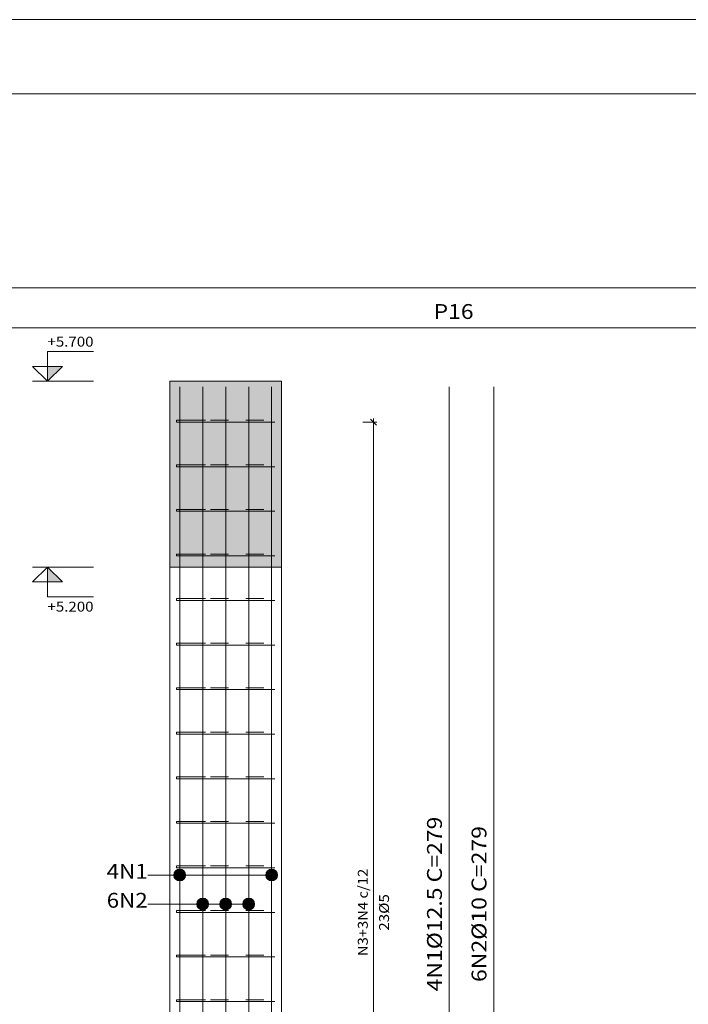
# Model space of a CAD drawing. Units: millimetres. Extents: x -2 to 676, y 0 to 576.
# Drawn here: x 475 to 484, y 382 to 395 of the extents above; entities that cross this region are included whole.
import ezdxf
from ezdxf.enums import TextEntityAlignment as Align

# ---------------------------------------------------------------- set-up
doc = ezdxf.new("R2010")
doc.units = ezdxf.units.MM
for name, color, linetype, lineweight in [('ARM_LONGITUDINAL_Ø10', 103, 'Continuous', 9), ('ARM_LONGITUDINAL_Ø12_5', 51, 'Continuous', 9), ('ARM_TRANSVERSAL_Ø5', 151, 'Continuous', 9), ('CORTE_COTAS', 122, 'Continuous', 0), ('CORTE_COTAS_DAS_LAJES', 151, 'Continuous', 0), ('CORTE_COTAS_DAS_PLANTAS', 151, 'Continuous', 0), ('CORTE_LINHAS_DA_TABELA_DE_DETALHE', 7, 'Continuous', 9), ('CORTE_PISOS', 8, 'Continuous', 9), ('CORTE_TEXTO_DAS_COTAS', 122, 'Continuous', 0), ('CORTE_TITULO_DA_TABELA_DE_DETALHE', 106, 'Continuous', 15), ('PILCP_ARM_LONG_LINEAS_DE_LAS_ETIQUETAS_DE_LAS_POSICIONES_DE_ARMADO_LONGITUDINAL', 106, 'Continuous', 9), ('PILCP_ARM_LONG_REFERENCIA', 106, 'Continuous', 9), ('QUAD_BORDA', 1, 'Continuous', 20), ('QUAD_LIMITES', 2, 'Continuous', 0), ('SECAO_CONCRETO', 1, 'Continuous', 9)]:
    doc.layers.add(name, color=color, linetype=linetype, lineweight=lineweight)
doc.styles.add('CYPETXT', font='romans__.ttf', dxfattribs={"height": 0.2})

msp = doc.modelspace()

# ---------------------------------------------------------------- hatches: boundary and pattern name
at = {"layer": 'CORTE_COTAS_DAS_LAJES'}
msp.add_hatch(color=256, dxfattribs=at).paths.add_polyline_path([(475.693, 387.813), (475.893, 387.613), (475.693, 387.613)])
at = {"layer": 'CORTE_COTAS_DAS_PLANTAS'}
msp.add_hatch(color=256, dxfattribs=at).paths.add_polyline_path([(475.693, 390.313), (475.893, 390.513), (475.693, 390.513)])
at = {"layer": 'CORTE_PISOS', "true_color": 0xdad7d3}
msp.add_hatch(color=254, dxfattribs=at).paths.add_polyline_path([(477.342, 387.813), (478.842, 387.813), (478.842, 390.313), (477.342, 390.313)])
at = {"layer": 'PILCP_ARM_LONG_LINEAS_DE_LAS_ETIQUETAS_DE_LAS_POSICIONES_DE_ARMADO_LONGITUDINAL'}
h = msp.add_hatch(color=256, dxfattribs=at)
edge = h.paths.add_edge_path()
edge.add_arc((477.473, 383.666), 0.08, 0, 360)
h = msp.add_hatch(color=256, dxfattribs=at)
edge = h.paths.add_edge_path()
edge.add_arc((478.711, 383.666), 0.08, 0, 360)
h = msp.add_hatch(color=256, dxfattribs=at)
edge = h.paths.add_edge_path()
edge.add_arc((477.783, 383.276), 0.08, 0, 360)
h = msp.add_hatch(color=256, dxfattribs=at)
edge = h.paths.add_edge_path()
edge.add_arc((478.092, 383.276), 0.08, 0, 360)
h = msp.add_hatch(color=256, dxfattribs=at)
edge = h.paths.add_edge_path()
edge.add_arc((478.402, 383.276), 0.08, 0, 360)

# ---------------------------------------------------------------- linework, layer by layer
at = {"layer": 'ARM_LONGITUDINAL_Ø10'}
for points in [[(477.783, 376.313), (477.783, 390.238)], [(477.783, 376.313), (477.783, 390.238)], [(478.092, 376.313), (478.092, 390.238)], [(478.092, 376.313), (478.092, 390.238)], [(478.402, 376.313), (478.402, 390.238)], [(478.402, 376.313), (478.402, 390.238)], [(481.703, 376.313), (481.703, 390.238)]]:
    msp.add_lwpolyline(points, dxfattribs=at)
at = {"layer": 'ARM_LONGITUDINAL_Ø12_5'}
for points in [[(477.473, 376.313), (477.473, 390.238)], [(477.473, 376.313), (477.473, 390.238)], [(478.711, 376.313), (478.711, 390.238)], [(478.711, 376.313), (478.711, 390.238)], [(481.103, 376.313), (481.103, 390.238)]]:
    msp.add_lwpolyline(points, dxfattribs=at)
at = {"layer": 'ARM_TRANSVERSAL_Ø5'}
for points in [[(477.623, 389.763), (477.443, 389.763), (477.436, 389.763), (477.431, 389.763), (477.43, 389.763), (477.431, 389.763), (477.434, 389.763), (477.439, 389.763), (477.445, 389.763), (477.454, 389.763), (477.463, 389.763), (477.473, 389.763), (477.783, 389.763), (478.092, 389.763), (478.402, 389.763), (478.711, 389.763), (478.728, 389.763), (478.742, 389.763), (478.751, 389.763), (478.755, 389.763), (478.751, 389.763), (478.742, 389.763), (478.728, 389.763), (478.711, 389.763), (478.402, 389.763), (478.092, 389.763), (477.783, 389.763), (477.473, 389.763), (477.457, 389.763), (477.443, 389.763), (477.433, 389.763), (477.43, 389.763), (477.43, 389.788), (477.431, 389.788), (477.433, 389.788), (477.437, 389.788), (477.443, 389.788), (477.449, 389.788), (477.457, 389.788), (477.465, 389.788), (477.473, 389.788), (477.482, 389.788), (477.49, 389.788), (477.498, 389.788), (477.504, 389.788), (477.681, 389.788)], [(477.623, 389.163), (477.443, 389.163), (477.436, 389.163), (477.431, 389.163), (477.43, 389.163), (477.431, 389.163), (477.434, 389.163), (477.439, 389.163), (477.445, 389.163), (477.454, 389.163), (477.463, 389.163), (477.473, 389.163), (477.783, 389.163), (478.092, 389.163), (478.402, 389.163), (478.711, 389.163), (478.728, 389.163), (478.742, 389.163), (478.751, 389.163), (478.755, 389.163), (478.751, 389.163), (478.742, 389.163), (478.728, 389.163), (478.711, 389.163), (478.402, 389.163), (478.092, 389.163), (477.783, 389.163), (477.473, 389.163), (477.457, 389.163), (477.443, 389.163), (477.433, 389.163), (477.43, 389.163), (477.43, 389.188), (477.431, 389.188), (477.433, 389.188), (477.437, 389.188), (477.443, 389.188), (477.449, 389.188), (477.457, 389.188), (477.465, 389.188), (477.473, 389.188), (477.482, 389.188), (477.49, 389.188), (477.498, 389.188), (477.504, 389.188), (477.681, 389.188)], [(477.623, 388.563), (477.443, 388.563), (477.436, 388.563), (477.431, 388.563), (477.43, 388.563), (477.431, 388.563), (477.434, 388.563), (477.439, 388.563), (477.445, 388.563), (477.454, 388.563), (477.463, 388.563), (477.473, 388.563), (477.783, 388.563), (478.092, 388.563), (478.402, 388.563), (478.711, 388.563), (478.728, 388.563), (478.742, 388.563), (478.751, 388.563), (478.755, 388.563), (478.751, 388.563), (478.742, 388.563), (478.728, 388.563), (478.711, 388.563), (478.402, 388.563), (478.092, 388.563), (477.783, 388.563), (477.473, 388.563), (477.457, 388.563), (477.443, 388.563), (477.433, 388.563), (477.43, 388.563), (477.43, 388.588), (477.431, 388.588), (477.433, 388.588), (477.437, 388.588), (477.443, 388.588), (477.449, 388.588), (477.457, 388.588), (477.465, 388.588), (477.473, 388.588), (477.482, 388.588), (477.49, 388.588), (477.498, 388.588), (477.504, 388.588), (477.681, 388.588)], [(477.623, 387.963), (477.443, 387.963), (477.436, 387.963), (477.431, 387.963), (477.43, 387.963), (477.431, 387.963), (477.434, 387.963), (477.439, 387.963), (477.445, 387.963), (477.454, 387.963), (477.463, 387.963), (477.473, 387.963), (477.783, 387.963), (478.092, 387.963), (478.402, 387.963), (478.711, 387.963), (478.728, 387.963), (478.742, 387.963), (478.751, 387.963), (478.755, 387.963), (478.751, 387.963), (478.742, 387.963), (478.728, 387.963), (478.711, 387.963), (478.402, 387.963), (478.092, 387.963), (477.783, 387.963), (477.473, 387.963), (477.457, 387.963), (477.443, 387.963), (477.433, 387.963), (477.43, 387.963), (477.43, 387.988), (477.431, 387.988), (477.433, 387.988), (477.437, 387.988), (477.443, 387.988), (477.449, 387.988), (477.457, 387.988), (477.465, 387.988), (477.473, 387.988), (477.482, 387.988), (477.49, 387.988), (477.498, 387.988), (477.504, 387.988), (477.681, 387.988)], [(477.623, 387.363), (477.443, 387.363), (477.436, 387.363), (477.431, 387.363), (477.43, 387.363), (477.431, 387.363), (477.434, 387.363), (477.439, 387.363), (477.445, 387.363), (477.454, 387.363), (477.463, 387.363), (477.473, 387.363), (477.783, 387.363), (478.092, 387.363), (478.402, 387.363), (478.711, 387.363), (478.728, 387.363), (478.742, 387.363), (478.751, 387.363), (478.755, 387.363), (478.751, 387.363), (478.742, 387.363), (478.728, 387.363), (478.711, 387.363), (478.402, 387.363), (478.092, 387.363), (477.783, 387.363), (477.473, 387.363), (477.457, 387.363), (477.443, 387.363), (477.433, 387.363), (477.43, 387.363), (477.43, 387.388), (477.431, 387.388), (477.433, 387.388), (477.437, 387.388), (477.443, 387.388), (477.449, 387.388), (477.457, 387.388), (477.465, 387.388), (477.473, 387.388), (477.482, 387.388), (477.49, 387.388), (477.498, 387.388), (477.504, 387.388), (477.681, 387.388)], [(477.623, 386.763), (477.443, 386.763), (477.436, 386.763), (477.431, 386.763), (477.43, 386.763), (477.431, 386.763), (477.434, 386.763), (477.439, 386.763), (477.445, 386.763), (477.454, 386.763), (477.463, 386.763), (477.473, 386.763), (477.783, 386.763), (478.092, 386.763), (478.402, 386.763), (478.711, 386.763), (478.728, 386.763), (478.742, 386.763), (478.751, 386.763), (478.755, 386.763), (478.751, 386.763), (478.742, 386.763), (478.728, 386.763), (478.711, 386.763), (478.402, 386.763), (478.092, 386.763), (477.783, 386.763), (477.473, 386.763), (477.457, 386.763), (477.443, 386.763), (477.433, 386.763), (477.43, 386.763), (477.43, 386.788), (477.431, 386.788), (477.433, 386.788), (477.437, 386.788), (477.443, 386.788), (477.449, 386.788), (477.457, 386.788), (477.465, 386.788), (477.473, 386.788), (477.482, 386.788), (477.49, 386.788), (477.498, 386.788), (477.504, 386.788), (477.681, 386.788)], [(477.623, 386.163), (477.443, 386.163), (477.436, 386.163), (477.431, 386.163), (477.43, 386.163), (477.431, 386.163), (477.434, 386.163), (477.439, 386.163), (477.445, 386.163), (477.454, 386.163), (477.463, 386.163), (477.473, 386.163), (477.783, 386.163), (478.092, 386.163), (478.402, 386.163), (478.711, 386.163), (478.728, 386.163), (478.742, 386.163), (478.751, 386.163), (478.755, 386.163), (478.751, 386.163), (478.742, 386.163), (478.728, 386.163), (478.711, 386.163), (478.402, 386.163), (478.092, 386.163), (477.783, 386.163), (477.473, 386.163), (477.457, 386.163), (477.443, 386.163), (477.433, 386.163), (477.43, 386.163), (477.43, 386.188), (477.431, 386.188), (477.433, 386.188), (477.437, 386.188), (477.443, 386.188), (477.449, 386.188), (477.457, 386.188), (477.465, 386.188), (477.473, 386.188), (477.482, 386.188), (477.49, 386.188), (477.498, 386.188), (477.504, 386.188), (477.681, 386.188)], [(477.623, 385.563), (477.443, 385.563), (477.436, 385.563), (477.431, 385.563), (477.43, 385.563), (477.431, 385.563), (477.434, 385.563), (477.439, 385.563), (477.445, 385.563), (477.454, 385.563), (477.463, 385.563), (477.473, 385.563), (477.783, 385.563), (478.092, 385.563), (478.402, 385.563), (478.711, 385.563), (478.728, 385.563), (478.742, 385.563), (478.751, 385.563), (478.755, 385.563), (478.751, 385.563), (478.742, 385.563), (478.728, 385.563), (478.711, 385.563), (478.402, 385.563), (478.092, 385.563), (477.783, 385.563), (477.473, 385.563), (477.457, 385.563), (477.443, 385.563), (477.433, 385.563), (477.43, 385.563), (477.43, 385.588), (477.431, 385.588), (477.433, 385.588), (477.437, 385.588), (477.443, 385.588), (477.449, 385.588), (477.457, 385.588), (477.465, 385.588), (477.473, 385.588), (477.482, 385.588), (477.49, 385.588), (477.498, 385.588), (477.504, 385.588), (477.681, 385.588)], [(477.623, 384.963), (477.443, 384.963), (477.436, 384.963), (477.431, 384.963), (477.43, 384.963), (477.431, 384.963), (477.434, 384.963), (477.439, 384.963), (477.445, 384.963), (477.454, 384.963), (477.463, 384.963), (477.473, 384.963), (477.783, 384.963), (478.092, 384.963), (478.402, 384.963), (478.711, 384.963), (478.728, 384.963), (478.742, 384.963), (478.751, 384.963), (478.755, 384.963), (478.751, 384.963), (478.742, 384.963), (478.728, 384.963), (478.711, 384.963), (478.402, 384.963), (478.092, 384.963), (477.783, 384.963), (477.473, 384.963), (477.457, 384.963), (477.443, 384.963), (477.433, 384.963), (477.43, 384.963), (477.43, 384.988), (477.431, 384.988), (477.433, 384.988), (477.437, 384.988), (477.443, 384.988), (477.449, 384.988), (477.457, 384.988), (477.465, 384.988), (477.473, 384.988), (477.482, 384.988), (477.49, 384.988), (477.498, 384.988), (477.504, 384.988), (477.681, 384.988)], [(477.623, 384.363), (477.443, 384.363), (477.436, 384.363), (477.431, 384.363), (477.43, 384.363), (477.431, 384.363), (477.434, 384.363), (477.439, 384.363), (477.445, 384.363), (477.454, 384.363), (477.463, 384.363), (477.473, 384.363), (477.783, 384.363), (478.092, 384.363), (478.402, 384.363), (478.711, 384.363), (478.728, 384.363), (478.742, 384.363), (478.751, 384.363), (478.755, 384.363), (478.751, 384.363), (478.742, 384.363), (478.728, 384.363), (478.711, 384.363), (478.402, 384.363), (478.092, 384.363), (477.783, 384.363), (477.473, 384.363), (477.457, 384.363), (477.443, 384.363), (477.433, 384.363), (477.43, 384.363), (477.43, 384.388), (477.431, 384.388), (477.433, 384.388), (477.437, 384.388), (477.443, 384.388), (477.449, 384.388), (477.457, 384.388), (477.465, 384.388), (477.473, 384.388), (477.482, 384.388), (477.49, 384.388), (477.498, 384.388), (477.504, 384.388), (477.681, 384.388)], [(477.623, 383.763), (477.443, 383.763), (477.436, 383.763), (477.431, 383.763), (477.43, 383.763), (477.431, 383.763), (477.434, 383.763), (477.439, 383.763), (477.445, 383.763), (477.454, 383.763), (477.463, 383.763), (477.473, 383.763), (477.783, 383.763), (478.092, 383.763), (478.402, 383.763), (478.711, 383.763), (478.728, 383.763), (478.742, 383.763), (478.751, 383.763), (478.755, 383.763), (478.751, 383.763), (478.742, 383.763), (478.728, 383.763), (478.711, 383.763), (478.402, 383.763), (478.092, 383.763), (477.783, 383.763), (477.473, 383.763), (477.457, 383.763), (477.443, 383.763), (477.433, 383.763), (477.43, 383.763), (477.43, 383.788), (477.431, 383.788), (477.433, 383.788), (477.437, 383.788), (477.443, 383.788), (477.449, 383.788), (477.457, 383.788), (477.465, 383.788), (477.473, 383.788), (477.482, 383.788), (477.49, 383.788), (477.498, 383.788), (477.504, 383.788), (477.681, 383.788)], [(477.623, 383.163), (477.443, 383.163), (477.436, 383.163), (477.431, 383.163), (477.43, 383.163), (477.431, 383.163), (477.434, 383.163), (477.439, 383.163), (477.445, 383.163), (477.454, 383.163), (477.463, 383.163), (477.473, 383.163), (477.783, 383.163), (478.092, 383.163), (478.402, 383.163), (478.711, 383.163), (478.728, 383.163), (478.742, 383.163), (478.751, 383.163), (478.755, 383.163), (478.751, 383.163), (478.742, 383.163), (478.728, 383.163), (478.711, 383.163), (478.402, 383.163), (478.092, 383.163), (477.783, 383.163), (477.473, 383.163), (477.457, 383.163), (477.443, 383.163), (477.433, 383.163), (477.43, 383.163), (477.43, 383.188), (477.431, 383.188), (477.433, 383.188), (477.437, 383.188), (477.443, 383.188), (477.449, 383.188), (477.457, 383.188), (477.465, 383.188), (477.473, 383.188), (477.482, 383.188), (477.49, 383.188), (477.498, 383.188), (477.504, 383.188), (477.681, 383.188)], [(477.623, 382.563), (477.443, 382.563), (477.436, 382.563), (477.431, 382.563), (477.43, 382.563), (477.431, 382.563), (477.434, 382.563), (477.439, 382.563), (477.445, 382.563), (477.454, 382.563), (477.463, 382.563), (477.473, 382.563), (477.783, 382.563), (478.092, 382.563), (478.402, 382.563), (478.711, 382.563), (478.728, 382.563), (478.742, 382.563), (478.751, 382.563), (478.755, 382.563), (478.751, 382.563), (478.742, 382.563), (478.728, 382.563), (478.711, 382.563), (478.402, 382.563), (478.092, 382.563), (477.783, 382.563), (477.473, 382.563), (477.457, 382.563), (477.443, 382.563), (477.433, 382.563), (477.43, 382.563), (477.43, 382.588), (477.431, 382.588), (477.433, 382.588), (477.437, 382.588), (477.443, 382.588), (477.449, 382.588), (477.457, 382.588), (477.465, 382.588), (477.473, 382.588), (477.482, 382.588), (477.49, 382.588), (477.498, 382.588), (477.504, 382.588), (477.681, 382.588)], [(477.623, 381.963), (477.443, 381.963), (477.436, 381.963), (477.431, 381.963), (477.43, 381.963), (477.431, 381.963), (477.434, 381.963), (477.439, 381.963), (477.445, 381.963), (477.454, 381.963), (477.463, 381.963), (477.473, 381.963), (477.783, 381.963), (478.092, 381.963), (478.402, 381.963), (478.711, 381.963), (478.728, 381.963), (478.742, 381.963), (478.751, 381.963), (478.755, 381.963), (478.751, 381.963), (478.742, 381.963), (478.728, 381.963), (478.711, 381.963), (478.402, 381.963), (478.092, 381.963), (477.783, 381.963), (477.473, 381.963), (477.457, 381.963), (477.443, 381.963), (477.433, 381.963), (477.43, 381.963), (477.43, 381.988), (477.431, 381.988), (477.433, 381.988), (477.437, 381.988), (477.443, 381.988), (477.449, 381.988), (477.457, 381.988), (477.465, 381.988), (477.473, 381.988), (477.482, 381.988), (477.49, 381.988), (477.498, 381.988), (477.504, 381.988), (477.681, 381.988)]]:
    msp.add_lwpolyline(points, dxfattribs=at)
for points in [[(477.58, 389.788), (477.756, 389.788), (477.764, 389.788), (477.773, 389.788), (477.783, 389.788), (477.791, 389.788), (477.799, 389.788), (477.806, 389.788), (477.812, 389.788), (477.817, 389.788), (477.819, 389.788), (477.82, 389.788), (477.819, 389.788), (477.817, 389.788), (477.812, 389.788), (477.806, 389.788), (477.799, 389.788), (477.791, 389.788), (477.783, 389.788), (477.773, 389.788), (477.764, 389.788), (477.756, 389.788), (477.58, 389.788)], [(477.889, 389.788), (478.066, 389.788), (478.073, 389.788), (478.082, 389.788), (478.092, 389.788), (478.101, 389.788), (478.108, 389.788), (478.116, 389.788), (478.122, 389.788), (478.126, 389.788), (478.129, 389.788), (478.13, 389.788), (478.129, 389.788), (478.126, 389.788), (478.122, 389.788), (478.116, 389.788), (478.108, 389.788), (478.101, 389.788), (478.092, 389.788), (478.082, 389.788), (478.073, 389.788), (478.066, 389.788), (477.889, 389.788)], [(478.605, 389.788), (478.428, 389.788), (478.42, 389.788), (478.411, 389.788), (478.402, 389.788), (478.393, 389.788), (478.385, 389.788), (478.378, 389.788), (478.372, 389.788), (478.368, 389.788), (478.365, 389.788), (478.364, 389.788), (478.365, 389.788), (478.368, 389.788), (478.372, 389.788), (478.378, 389.788), (478.385, 389.788), (478.393, 389.788), (478.402, 389.788), (478.411, 389.788), (478.42, 389.788), (478.428, 389.788), (478.605, 389.788)], [(477.58, 389.188), (477.756, 389.188), (477.764, 389.188), (477.773, 389.188), (477.783, 389.188), (477.791, 389.188), (477.799, 389.188), (477.806, 389.188), (477.812, 389.188), (477.817, 389.188), (477.819, 389.188), (477.82, 389.188), (477.819, 389.188), (477.817, 389.188), (477.812, 389.188), (477.806, 389.188), (477.799, 389.188), (477.791, 389.188), (477.783, 389.188), (477.773, 389.188), (477.764, 389.188), (477.756, 389.188), (477.58, 389.188)], [(477.889, 389.188), (478.066, 389.188), (478.073, 389.188), (478.082, 389.188), (478.092, 389.188), (478.101, 389.188), (478.108, 389.188), (478.116, 389.188), (478.122, 389.188), (478.126, 389.188), (478.129, 389.188), (478.13, 389.188), (478.129, 389.188), (478.126, 389.188), (478.122, 389.188), (478.116, 389.188), (478.108, 389.188), (478.101, 389.188), (478.092, 389.188), (478.082, 389.188), (478.073, 389.188), (478.066, 389.188), (477.889, 389.188)], [(478.605, 389.188), (478.428, 389.188), (478.42, 389.188), (478.411, 389.188), (478.402, 389.188), (478.393, 389.188), (478.385, 389.188), (478.378, 389.188), (478.372, 389.188), (478.368, 389.188), (478.365, 389.188), (478.364, 389.188), (478.365, 389.188), (478.368, 389.188), (478.372, 389.188), (478.378, 389.188), (478.385, 389.188), (478.393, 389.188), (478.402, 389.188), (478.411, 389.188), (478.42, 389.188), (478.428, 389.188), (478.605, 389.188)], [(477.58, 388.588), (477.756, 388.588), (477.764, 388.588), (477.773, 388.588), (477.783, 388.588), (477.791, 388.588), (477.799, 388.588), (477.806, 388.588), (477.812, 388.588), (477.817, 388.588), (477.819, 388.588), (477.82, 388.588), (477.819, 388.588), (477.817, 388.588), (477.812, 388.588), (477.806, 388.588), (477.799, 388.588), (477.791, 388.588), (477.783, 388.588), (477.773, 388.588), (477.764, 388.588), (477.756, 388.588), (477.58, 388.588)], [(477.889, 388.588), (478.066, 388.588), (478.073, 388.588), (478.082, 388.588), (478.092, 388.588), (478.101, 388.588), (478.108, 388.588), (478.116, 388.588), (478.122, 388.588), (478.126, 388.588), (478.129, 388.588), (478.13, 388.588), (478.129, 388.588), (478.126, 388.588), (478.122, 388.588), (478.116, 388.588), (478.108, 388.588), (478.101, 388.588), (478.092, 388.588), (478.082, 388.588), (478.073, 388.588), (478.066, 388.588), (477.889, 388.588)], [(478.605, 388.588), (478.428, 388.588), (478.42, 388.588), (478.411, 388.588), (478.402, 388.588), (478.393, 388.588), (478.385, 388.588), (478.378, 388.588), (478.372, 388.588), (478.368, 388.588), (478.365, 388.588), (478.364, 388.588), (478.365, 388.588), (478.368, 388.588), (478.372, 388.588), (478.378, 388.588), (478.385, 388.588), (478.393, 388.588), (478.402, 388.588), (478.411, 388.588), (478.42, 388.588), (478.428, 388.588), (478.605, 388.588)], [(477.58, 387.988), (477.756, 387.988), (477.764, 387.988), (477.773, 387.988), (477.783, 387.988), (477.791, 387.988), (477.799, 387.988), (477.806, 387.988), (477.812, 387.988), (477.817, 387.988), (477.819, 387.988), (477.82, 387.988), (477.819, 387.988), (477.817, 387.988), (477.812, 387.988), (477.806, 387.988), (477.799, 387.988), (477.791, 387.988), (477.783, 387.988), (477.773, 387.988), (477.764, 387.988), (477.756, 387.988), (477.58, 387.988)], [(477.889, 387.988), (478.066, 387.988), (478.073, 387.988), (478.082, 387.988), (478.092, 387.988), (478.101, 387.988), (478.108, 387.988), (478.116, 387.988), (478.122, 387.988), (478.126, 387.988), (478.129, 387.988), (478.13, 387.988), (478.129, 387.988), (478.126, 387.988), (478.122, 387.988), (478.116, 387.988), (478.108, 387.988), (478.101, 387.988), (478.092, 387.988), (478.082, 387.988), (478.073, 387.988), (478.066, 387.988), (477.889, 387.988)], [(478.605, 387.988), (478.428, 387.988), (478.42, 387.988), (478.411, 387.988), (478.402, 387.988), (478.393, 387.988), (478.385, 387.988), (478.378, 387.988), (478.372, 387.988), (478.368, 387.988), (478.365, 387.988), (478.364, 387.988), (478.365, 387.988), (478.368, 387.988), (478.372, 387.988), (478.378, 387.988), (478.385, 387.988), (478.393, 387.988), (478.402, 387.988), (478.411, 387.988), (478.42, 387.988), (478.428, 387.988), (478.605, 387.988)], [(477.58, 387.388), (477.756, 387.388), (477.764, 387.388), (477.773, 387.388), (477.783, 387.388), (477.791, 387.388), (477.799, 387.388), (477.806, 387.388), (477.812, 387.388), (477.817, 387.388), (477.819, 387.388), (477.82, 387.388), (477.819, 387.388), (477.817, 387.388), (477.812, 387.388), (477.806, 387.388), (477.799, 387.388), (477.791, 387.388), (477.783, 387.388), (477.773, 387.388), (477.764, 387.388), (477.756, 387.388), (477.58, 387.388)], [(477.889, 387.388), (478.066, 387.388), (478.073, 387.388), (478.082, 387.388), (478.092, 387.388), (478.101, 387.388), (478.108, 387.388), (478.116, 387.388), (478.122, 387.388), (478.126, 387.388), (478.129, 387.388), (478.13, 387.388), (478.129, 387.388), (478.126, 387.388), (478.122, 387.388), (478.116, 387.388), (478.108, 387.388), (478.101, 387.388), (478.092, 387.388), (478.082, 387.388), (478.073, 387.388), (478.066, 387.388), (477.889, 387.388)], [(478.605, 387.388), (478.428, 387.388), (478.42, 387.388), (478.411, 387.388), (478.402, 387.388), (478.393, 387.388), (478.385, 387.388), (478.378, 387.388), (478.372, 387.388), (478.368, 387.388), (478.365, 387.388), (478.364, 387.388), (478.365, 387.388), (478.368, 387.388), (478.372, 387.388), (478.378, 387.388), (478.385, 387.388), (478.393, 387.388), (478.402, 387.388), (478.411, 387.388), (478.42, 387.388), (478.428, 387.388), (478.605, 387.388)], [(477.58, 386.788), (477.756, 386.788), (477.764, 386.788), (477.773, 386.788), (477.783, 386.788), (477.791, 386.788), (477.799, 386.788), (477.806, 386.788), (477.812, 386.788), (477.817, 386.788), (477.819, 386.788), (477.82, 386.788), (477.819, 386.788), (477.817, 386.788), (477.812, 386.788), (477.806, 386.788), (477.799, 386.788), (477.791, 386.788), (477.783, 386.788), (477.773, 386.788), (477.764, 386.788), (477.756, 386.788), (477.58, 386.788)], [(477.889, 386.788), (478.066, 386.788), (478.073, 386.788), (478.082, 386.788), (478.092, 386.788), (478.101, 386.788), (478.108, 386.788), (478.116, 386.788), (478.122, 386.788), (478.126, 386.788), (478.129, 386.788), (478.13, 386.788), (478.129, 386.788), (478.126, 386.788), (478.122, 386.788), (478.116, 386.788), (478.108, 386.788), (478.101, 386.788), (478.092, 386.788), (478.082, 386.788), (478.073, 386.788), (478.066, 386.788), (477.889, 386.788)], [(478.605, 386.788), (478.428, 386.788), (478.42, 386.788), (478.411, 386.788), (478.402, 386.788), (478.393, 386.788), (478.385, 386.788), (478.378, 386.788), (478.372, 386.788), (478.368, 386.788), (478.365, 386.788), (478.364, 386.788), (478.365, 386.788), (478.368, 386.788), (478.372, 386.788), (478.378, 386.788), (478.385, 386.788), (478.393, 386.788), (478.402, 386.788), (478.411, 386.788), (478.42, 386.788), (478.428, 386.788), (478.605, 386.788)], [(477.58, 386.188), (477.756, 386.188), (477.764, 386.188), (477.773, 386.188), (477.783, 386.188), (477.791, 386.188), (477.799, 386.188), (477.806, 386.188), (477.812, 386.188), (477.817, 386.188), (477.819, 386.188), (477.82, 386.188), (477.819, 386.188), (477.817, 386.188), (477.812, 386.188), (477.806, 386.188), (477.799, 386.188), (477.791, 386.188), (477.783, 386.188), (477.773, 386.188), (477.764, 386.188), (477.756, 386.188), (477.58, 386.188)], [(477.889, 386.188), (478.066, 386.188), (478.073, 386.188), (478.082, 386.188), (478.092, 386.188), (478.101, 386.188), (478.108, 386.188), (478.116, 386.188), (478.122, 386.188), (478.126, 386.188), (478.129, 386.188), (478.13, 386.188), (478.129, 386.188), (478.126, 386.188), (478.122, 386.188), (478.116, 386.188), (478.108, 386.188), (478.101, 386.188), (478.092, 386.188), (478.082, 386.188), (478.073, 386.188), (478.066, 386.188), (477.889, 386.188)], [(478.605, 386.188), (478.428, 386.188), (478.42, 386.188), (478.411, 386.188), (478.402, 386.188), (478.393, 386.188), (478.385, 386.188), (478.378, 386.188), (478.372, 386.188), (478.368, 386.188), (478.365, 386.188), (478.364, 386.188), (478.365, 386.188), (478.368, 386.188), (478.372, 386.188), (478.378, 386.188), (478.385, 386.188), (478.393, 386.188), (478.402, 386.188), (478.411, 386.188), (478.42, 386.188), (478.428, 386.188), (478.605, 386.188)], [(477.58, 385.588), (477.756, 385.588), (477.764, 385.588), (477.773, 385.588), (477.783, 385.588), (477.791, 385.588), (477.799, 385.588), (477.806, 385.588), (477.812, 385.588), (477.817, 385.588), (477.819, 385.588), (477.82, 385.588), (477.819, 385.588), (477.817, 385.588), (477.812, 385.588), (477.806, 385.588), (477.799, 385.588), (477.791, 385.588), (477.783, 385.588), (477.773, 385.588), (477.764, 385.588), (477.756, 385.588), (477.58, 385.588)], [(477.889, 385.588), (478.066, 385.588), (478.073, 385.588), (478.082, 385.588), (478.092, 385.588), (478.101, 385.588), (478.108, 385.588), (478.116, 385.588), (478.122, 385.588), (478.126, 385.588), (478.129, 385.588), (478.13, 385.588), (478.129, 385.588), (478.126, 385.588), (478.122, 385.588), (478.116, 385.588), (478.108, 385.588), (478.101, 385.588), (478.092, 385.588), (478.082, 385.588), (478.073, 385.588), (478.066, 385.588), (477.889, 385.588)], [(478.605, 385.588), (478.428, 385.588), (478.42, 385.588), (478.411, 385.588), (478.402, 385.588), (478.393, 385.588), (478.385, 385.588), (478.378, 385.588), (478.372, 385.588), (478.368, 385.588), (478.365, 385.588), (478.364, 385.588), (478.365, 385.588), (478.368, 385.588), (478.372, 385.588), (478.378, 385.588), (478.385, 385.588), (478.393, 385.588), (478.402, 385.588), (478.411, 385.588), (478.42, 385.588), (478.428, 385.588), (478.605, 385.588)], [(477.58, 384.988), (477.756, 384.988), (477.764, 384.988), (477.773, 384.988), (477.783, 384.988), (477.791, 384.988), (477.799, 384.988), (477.806, 384.988), (477.812, 384.988), (477.817, 384.988), (477.819, 384.988), (477.82, 384.988), (477.819, 384.988), (477.817, 384.988), (477.812, 384.988), (477.806, 384.988), (477.799, 384.988), (477.791, 384.988), (477.783, 384.988), (477.773, 384.988), (477.764, 384.988), (477.756, 384.988), (477.58, 384.988)], [(477.889, 384.988), (478.066, 384.988), (478.073, 384.988), (478.082, 384.988), (478.092, 384.988), (478.101, 384.988), (478.108, 384.988), (478.116, 384.988), (478.122, 384.988), (478.126, 384.988), (478.129, 384.988), (478.13, 384.988), (478.129, 384.988), (478.126, 384.988), (478.122, 384.988), (478.116, 384.988), (478.108, 384.988), (478.101, 384.988), (478.092, 384.988), (478.082, 384.988), (478.073, 384.988), (478.066, 384.988), (477.889, 384.988)], [(478.605, 384.988), (478.428, 384.988), (478.42, 384.988), (478.411, 384.988), (478.402, 384.988), (478.393, 384.988), (478.385, 384.988), (478.378, 384.988), (478.372, 384.988), (478.368, 384.988), (478.365, 384.988), (478.364, 384.988), (478.365, 384.988), (478.368, 384.988), (478.372, 384.988), (478.378, 384.988), (478.385, 384.988), (478.393, 384.988), (478.402, 384.988), (478.411, 384.988), (478.42, 384.988), (478.428, 384.988), (478.605, 384.988)], [(477.58, 384.388), (477.756, 384.388), (477.764, 384.388), (477.773, 384.388), (477.783, 384.388), (477.791, 384.388), (477.799, 384.388), (477.806, 384.388), (477.812, 384.388), (477.817, 384.388), (477.819, 384.388), (477.82, 384.388), (477.819, 384.388), (477.817, 384.388), (477.812, 384.388), (477.806, 384.388), (477.799, 384.388), (477.791, 384.388), (477.783, 384.388), (477.773, 384.388), (477.764, 384.388), (477.756, 384.388), (477.58, 384.388)], [(477.889, 384.388), (478.066, 384.388), (478.073, 384.388), (478.082, 384.388), (478.092, 384.388), (478.101, 384.388), (478.108, 384.388), (478.116, 384.388), (478.122, 384.388), (478.126, 384.388), (478.129, 384.388), (478.13, 384.388), (478.129, 384.388), (478.126, 384.388), (478.122, 384.388), (478.116, 384.388), (478.108, 384.388), (478.101, 384.388), (478.092, 384.388), (478.082, 384.388), (478.073, 384.388), (478.066, 384.388), (477.889, 384.388)], [(478.605, 384.388), (478.428, 384.388), (478.42, 384.388), (478.411, 384.388), (478.402, 384.388), (478.393, 384.388), (478.385, 384.388), (478.378, 384.388), (478.372, 384.388), (478.368, 384.388), (478.365, 384.388), (478.364, 384.388), (478.365, 384.388), (478.368, 384.388), (478.372, 384.388), (478.378, 384.388), (478.385, 384.388), (478.393, 384.388), (478.402, 384.388), (478.411, 384.388), (478.42, 384.388), (478.428, 384.388), (478.605, 384.388)], [(477.58, 383.788), (477.756, 383.788), (477.764, 383.788), (477.773, 383.788), (477.783, 383.788), (477.791, 383.788), (477.799, 383.788), (477.806, 383.788), (477.812, 383.788), (477.817, 383.788), (477.819, 383.788), (477.82, 383.788), (477.819, 383.788), (477.817, 383.788), (477.812, 383.788), (477.806, 383.788), (477.799, 383.788), (477.791, 383.788), (477.783, 383.788), (477.773, 383.788), (477.764, 383.788), (477.756, 383.788), (477.58, 383.788)], [(477.889, 383.788), (478.066, 383.788), (478.073, 383.788), (478.082, 383.788), (478.092, 383.788), (478.101, 383.788), (478.108, 383.788), (478.116, 383.788), (478.122, 383.788), (478.126, 383.788), (478.129, 383.788), (478.13, 383.788), (478.129, 383.788), (478.126, 383.788), (478.122, 383.788), (478.116, 383.788), (478.108, 383.788), (478.101, 383.788), (478.092, 383.788), (478.082, 383.788), (478.073, 383.788), (478.066, 383.788), (477.889, 383.788)], [(478.605, 383.788), (478.428, 383.788), (478.42, 383.788), (478.411, 383.788), (478.402, 383.788), (478.393, 383.788), (478.385, 383.788), (478.378, 383.788), (478.372, 383.788), (478.368, 383.788), (478.365, 383.788), (478.364, 383.788), (478.365, 383.788), (478.368, 383.788), (478.372, 383.788), (478.378, 383.788), (478.385, 383.788), (478.393, 383.788), (478.402, 383.788), (478.411, 383.788), (478.42, 383.788), (478.428, 383.788), (478.605, 383.788)], [(477.58, 383.188), (477.756, 383.188), (477.764, 383.188), (477.773, 383.188), (477.783, 383.188), (477.791, 383.188), (477.799, 383.188), (477.806, 383.188), (477.812, 383.188), (477.817, 383.188), (477.819, 383.188), (477.82, 383.188), (477.819, 383.188), (477.817, 383.188), (477.812, 383.188), (477.806, 383.188), (477.799, 383.188), (477.791, 383.188), (477.783, 383.188), (477.773, 383.188), (477.764, 383.188), (477.756, 383.188), (477.58, 383.188)], [(477.889, 383.188), (478.066, 383.188), (478.073, 383.188), (478.082, 383.188), (478.092, 383.188), (478.101, 383.188), (478.108, 383.188), (478.116, 383.188), (478.122, 383.188), (478.126, 383.188), (478.129, 383.188), (478.13, 383.188), (478.129, 383.188), (478.126, 383.188), (478.122, 383.188), (478.116, 383.188), (478.108, 383.188), (478.101, 383.188), (478.092, 383.188), (478.082, 383.188), (478.073, 383.188), (478.066, 383.188), (477.889, 383.188)], [(478.605, 383.188), (478.428, 383.188), (478.42, 383.188), (478.411, 383.188), (478.402, 383.188), (478.393, 383.188), (478.385, 383.188), (478.378, 383.188), (478.372, 383.188), (478.368, 383.188), (478.365, 383.188), (478.364, 383.188), (478.365, 383.188), (478.368, 383.188), (478.372, 383.188), (478.378, 383.188), (478.385, 383.188), (478.393, 383.188), (478.402, 383.188), (478.411, 383.188), (478.42, 383.188), (478.428, 383.188), (478.605, 383.188)], [(477.58, 382.588), (477.756, 382.588), (477.764, 382.588), (477.773, 382.588), (477.783, 382.588), (477.791, 382.588), (477.799, 382.588), (477.806, 382.588), (477.812, 382.588), (477.817, 382.588), (477.819, 382.588), (477.82, 382.588), (477.819, 382.588), (477.817, 382.588), (477.812, 382.588), (477.806, 382.588), (477.799, 382.588), (477.791, 382.588), (477.783, 382.588), (477.773, 382.588), (477.764, 382.588), (477.756, 382.588), (477.58, 382.588)], [(477.889, 382.588), (478.066, 382.588), (478.073, 382.588), (478.082, 382.588), (478.092, 382.588), (478.101, 382.588), (478.108, 382.588), (478.116, 382.588), (478.122, 382.588), (478.126, 382.588), (478.129, 382.588), (478.13, 382.588), (478.129, 382.588), (478.126, 382.588), (478.122, 382.588), (478.116, 382.588), (478.108, 382.588), (478.101, 382.588), (478.092, 382.588), (478.082, 382.588), (478.073, 382.588), (478.066, 382.588), (477.889, 382.588)], [(478.605, 382.588), (478.428, 382.588), (478.42, 382.588), (478.411, 382.588), (478.402, 382.588), (478.393, 382.588), (478.385, 382.588), (478.378, 382.588), (478.372, 382.588), (478.368, 382.588), (478.365, 382.588), (478.364, 382.588), (478.365, 382.588), (478.368, 382.588), (478.372, 382.588), (478.378, 382.588), (478.385, 382.588), (478.393, 382.588), (478.402, 382.588), (478.411, 382.588), (478.42, 382.588), (478.428, 382.588), (478.605, 382.588)], [(477.58, 381.988), (477.756, 381.988), (477.764, 381.988), (477.773, 381.988), (477.783, 381.988), (477.791, 381.988), (477.799, 381.988), (477.806, 381.988), (477.812, 381.988), (477.817, 381.988), (477.819, 381.988), (477.82, 381.988), (477.819, 381.988), (477.817, 381.988), (477.812, 381.988), (477.806, 381.988), (477.799, 381.988), (477.791, 381.988), (477.783, 381.988), (477.773, 381.988), (477.764, 381.988), (477.756, 381.988), (477.58, 381.988)], [(477.889, 381.988), (478.066, 381.988), (478.073, 381.988), (478.082, 381.988), (478.092, 381.988), (478.101, 381.988), (478.108, 381.988), (478.116, 381.988), (478.122, 381.988), (478.126, 381.988), (478.129, 381.988), (478.13, 381.988), (478.129, 381.988), (478.126, 381.988), (478.122, 381.988), (478.116, 381.988), (478.108, 381.988), (478.101, 381.988), (478.092, 381.988), (478.082, 381.988), (478.073, 381.988), (478.066, 381.988), (477.889, 381.988)], [(478.605, 381.988), (478.428, 381.988), (478.42, 381.988), (478.411, 381.988), (478.402, 381.988), (478.393, 381.988), (478.385, 381.988), (478.378, 381.988), (478.372, 381.988), (478.368, 381.988), (478.365, 381.988), (478.364, 381.988), (478.365, 381.988), (478.368, 381.988), (478.372, 381.988), (478.378, 381.988), (478.385, 381.988), (478.393, 381.988), (478.402, 381.988), (478.411, 381.988), (478.42, 381.988), (478.428, 381.988), (478.605, 381.988)]]:
    msp.add_lwpolyline(points, close=True, dxfattribs=at)
at = {"layer": 'CORTE_COTAS'}
for p, q in [((479.937, 389.763), (480.129, 389.763)), ((480.121, 389.723), (480.041, 389.803)), ((480.081, 389.763), (480.081, 389.811)), ((480.081, 376.563), (480.081, 389.763))]:
    msp.add_line(p, q, dxfattribs=at)
at = {"layer": 'CORTE_COTAS_DAS_LAJES'}
msp.add_line((475.493, 387.813), (476.313, 387.813), dxfattribs=at)
for points in [[(475.693, 387.813), (475.493, 387.613), (475.693, 387.613), (475.693, 387.813)], [(475.693, 387.813), (475.893, 387.613), (475.693, 387.613)]]:
    msp.add_lwpolyline(points, close=True, dxfattribs=at)
msp.add_lwpolyline([(475.693, 387.613), (475.693, 387.413), (476.313, 387.413)], dxfattribs=at)
at = {"layer": 'CORTE_COTAS_DAS_PLANTAS'}
msp.add_line((475.493, 390.313), (476.313, 390.313), dxfattribs=at)
msp.add_lwpolyline([(475.693, 390.513), (475.693, 390.713), (476.313, 390.713)], dxfattribs=at)
for points in [[(475.693, 390.313), (475.493, 390.513), (475.693, 390.513), (475.693, 390.313)], [(475.693, 390.313), (475.893, 390.513), (475.693, 390.513)]]:
    msp.add_lwpolyline(points, close=True, dxfattribs=at)
at = {"layer": 'CORTE_LINHAS_DA_TABELA_DE_DETALHE'}
for p, q in [((468.332, 391.573), (493.992, 391.573)), ((468.332, 391.033), (493.992, 391.033))]:
    msp.add_line(p, q, dxfattribs=at)
at = {"layer": 'CORTE_PISOS', "color": 254, "true_color": 0xdad7d3}
msp.add_lwpolyline([(477.342, 387.813), (478.842, 387.813), (478.842, 390.313), (477.342, 390.313)], close=True, dxfattribs=at)
at = {"layer": 'PILCP_ARM_LONG_LINEAS_DE_LAS_ETIQUETAS_DE_LAS_POSICIONES_DE_ARMADO_LONGITUDINAL'}
for points in [[(478.711, 383.666), (477.042, 383.666)], [(477.783, 383.276), (477.042, 383.276)], [(478.092, 383.276), (477.042, 383.276)], [(478.402, 383.276), (477.042, 383.276)]]:
    msp.add_lwpolyline(points, dxfattribs=at)
for centre in [(477.473, 383.666), (478.711, 383.666), (477.783, 383.276), (478.092, 383.276), (478.402, 383.276)]:
    msp.add_circle(centre, 0.08, dxfattribs=at)
at = {"layer": 'QUAD_BORDA'}
msp.add_lwpolyline([(467.908, 336.782), (549.908, 336.782), (549.908, 394.182), (467.908, 394.182), (467.908, 336.782)], close=True, dxfattribs=at)
at = {"layer": 'QUAD_LIMITES'}
msp.add_lwpolyline([(466.908, 335.782), (550.908, 335.782), (550.908, 395.182), (466.908, 395.182), (466.908, 335.782)], close=True, dxfattribs=at)
at = {"layer": 'SECAO_CONCRETO'}
for p, q in [((477.342, 376.313), (477.342, 390.313)), ((477.342, 390.313), (478.842, 390.313)), ((478.842, 376.313), (478.842, 390.313))]:
    msp.add_line(p, q, dxfattribs=at)

# ---------------------------------------------------------------- texts
at = {"layer": 'CORTE_COTAS_DAS_LAJES', "style": 'CYPETXT', "width": 0.831645}
msp.add_text('+5.200', height=0.1333, dxfattribs=at).set_placement((475.693, 387.213), (476.313, 387.213), align=Align.FIT)
at = {"layer": 'CORTE_COTAS_DAS_PLANTAS', "style": 'CYPETXT', "width": 0.831645}
msp.add_text('+5.700', height=0.1333, dxfattribs=at).set_placement((475.693, 390.78), (476.313, 390.78), align=Align.FIT)
at = {"layer": 'CORTE_TEXTO_DAS_COTAS', "style": 'CYPETXT'}
for s, height, width, p, p2 in [('N3+3N4 c/12', 0.13333, 0.793524, (480.005, 382.575), (480.005, 383.751)), ('23%%c5', 0.1333, 0.969477, (480.291, 382.917), (480.291, 383.409))]:
    msp.add_text(s, height=height, rotation=90, dxfattribs=dict(at, width=width)).set_placement(p, p2, align=Align.FIT)
at = {"layer": 'CORTE_TITULO_DA_TABELA_DE_DETALHE', "style": 'CYPETXT', "width": 0.914221}
msp.add_text('P16', height=0.2, dxfattribs=at).set_placement((480.892, 391.153), (481.429, 391.153), align=Align.FIT)
at = {"layer": 'PILCP_ARM_LONG_REFERENCIA', "style": 'CYPETXT'}
for s, width, p, p2 in [('4N1%%c12.5 C=279', 0.862922, (481.003, 382.1), (481.003, 384.452)), ('6N2%%c10 C=279', 0.862625, (481.603, 382.226), (481.603, 384.326))]:
    msp.add_text(s, height=0.2, rotation=90, dxfattribs=dict(at, width=width)).set_placement(p, p2, align=Align.FIT)
at = {"layer": 'PILCP_ARM_LONG_REFERENCIA', "style": 'CYPETXT', "width": 0.924861}
for s, p, p2 in [('4N1', (476.49, 383.616), (477.042, 383.616)), ('6N2', (476.49, 383.226), (477.042, 383.226))]:
    msp.add_text(s, height=0.2, dxfattribs=at).set_placement(p, p2, align=Align.FIT)

doc.saveas('drawing.dxf')
